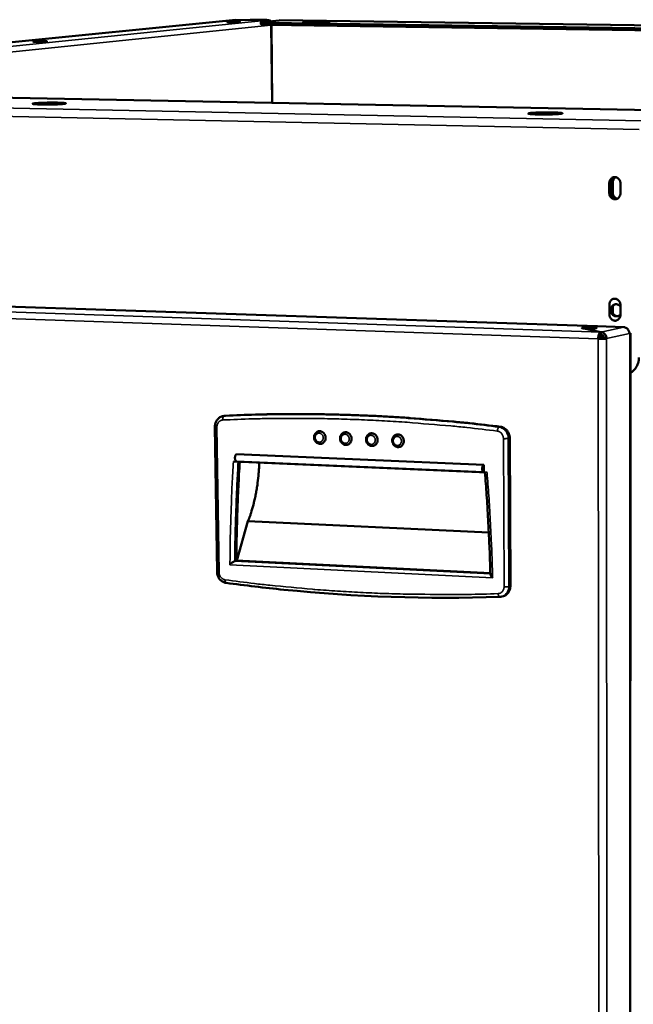
# Model space of a CAD drawing. Units: millimetres. Extents: x 65 to 5840, y 100 to 4100.
# Drawn here: x 5031 to 5237, y 3581 to 3912 of the extents above; entities that cross this region are included whole.
import ezdxf

# ---------------------------------------------------------------- set-up
doc = ezdxf.new("R2010")
doc.units = ezdxf.units.MM
doc.header["$LTSCALE"] = 20
doc.layers.add('Visible (ISO)', color=7, linetype='Continuous', lineweight=50)
doc.layers.add('Visible Narrow (ISO)', color=7, linetype='Continuous', lineweight=35)

msp = doc.modelspace()

# ---------------------------------------------------------------- linework, layer by layer
at = {"layer": 'Visible (ISO)'}
for p, q in [((4873.9, 3888.64), (5103.62, 3911.76)), ((5101.01, 3910.99), (5102.11, 3911.1)), ((5103.62, 3911.76), (5114.36, 3911.61)), ((5104.85, 3911.06), (5103.75, 3910.95)), ((5110.21, 3911.7), (5113.5, 3911.66)), ((5113.78, 3911.68), (5110.49, 3911.73)), ((5112.06, 3910.21), (5112.05, 3910.87)), ((5112.52, 3910.97), (5118.2, 3911.54)), ((5113.5, 3911.66), (5114.02, 3911.61)), ((5417.87, 3906.37), (5114.66, 3910.7)), ((5417.85, 3905.67), (5114.66, 3910.03)), ((5115.03, 3911.3), (5115.16, 3911.24)), ((5115.92, 3883.84), (5115.6, 3910.02)), ((5118.2, 3911.54), (5118.23, 3911.55)), ((5118.23, 3911.55), (5428.56, 3907.17)), ((5035.94, 3904.41), (5037.17, 3904.53)), ((5040.03, 3904.49), (5038.8, 3904.36)), ((5243.36, 3881.36), (4876.82, 3888.51)), ((5229.04, 3853.57), (5229.04, 3856.92)), ((5229.62, 3857.02), (5229.62, 3853.67)), ((5229.84, 3853.66), (5229.84, 3857.01)), ((5230.18, 3857.07), (5230.18, 3853.72)), ((5232.75, 3856.83), (5232.75, 3853.48)), ((5224.91, 3808.85), (4844.57, 3821.59)), ((5229.06, 3812.82), (5229.06, 3816.14)), ((5230.2, 3815.5), (5230.2, 3813.17)), ((5232.76, 3816.02), (5232.76, 3812.7)), ((5221.25, 3808.08), (5221.03, 3808.03)), ((5221.03, 3808.03), (5226.14, 3806.9)), ((5221.36, 3808.08), (5221.13, 3808.03)), ((5221.13, 3808.03), (5226.18, 3806.91)), ((5221.13, 3808.01), (5221.13, 3808.03)), ((5221.25, 3808.08), (5221.25, 3808.05)), ((5224.91, 3808.85), (5223.24, 3808.5)), ((5223.24, 3808.08), (5223.24, 3808.5)), ((5225.02, 3808.85), (5223.35, 3808.5)), ((5223.35, 3808.5), (5223.35, 3808.09)), ((5224.91, 3808.82), (5224.91, 3808.85)), ((5233.88, 3808.55), (5225.02, 3808.85)), ((5225.66, 3804.69), (5225.31, 3804.62)), ((5227.14, 3805.44), (5225.68, 3805.12)), ((5226.14, 3806.03), (5226.14, 3806.9)), ((5226.14, 3806.05), (5226.18, 3806.04)), ((5226.18, 3806.04), (5226.18, 3806.91)), ((5227.31, 3804.76), (5227.27, 3804.76)), ((5227.31, 3804.76), (5228.1, 3804.74)), ((5228.06, 3804.73), (5228.1, 3804.74)), ((5235.79, 3806.39), (5235.93, 3806.43)), ((5235.95, 3078.06), (5236.1, 3806.5)), ((5099.25, 3778.65), (5099.78, 3778.77)), ((5100.24, 3778.83), (5099.78, 3778.77)), ((5096.66, 3775.18), (5097.36, 3726.39)), ((5195.82, 3721.65), (5195.62, 3771.33)), ((5103.89, 3765.92), (5186.88, 3762.38)), ((5102.85, 3763.44), (5188.01, 3759.76)), ((5103.86, 3763.51), (5186.83, 3759.93)), ((5186.88, 3762.38), (5186.89, 3759.93)), ((5103.96, 3730.2), (5107.75, 3743.39)), ((5107.75, 3743.39), (5188.59, 3739.59)), ((5103.31, 3730.07), (5103.83, 3730.21)), ((5103.83, 3730.21), (5189.1, 3725.97)), ((5193, 3718.16), (5193.5, 3718.3))]:
    msp.add_line(p, q, dxfattribs=at)
at = {"layer": 'Visible (ISO)', "flags": 128}
for points in [[(5103.75, 3910.95, -0.003574), (5103.45, 3910.92, -0.008428), (5103.32, 3910.92, -0.000265), (5102.75, 3910.9, -0.003223), (5102.7, 3910.9, -0.002274), (5102.36, 3910.9, -0.002248), (5102.02, 3910.89, -0.003305), (5101.82, 3910.9, -0.001604), (5101.41, 3910.9, -0.007412), (5101.19, 3910.91, -0.007846), (5100.99, 3910.92, -0.029651), (5100.94, 3910.93, -0.015037), (5100.85, 3910.95, -0.793862), (5100.85, 3911.09, -0.422857), (5101.01, 3910.99)], [(5102.11, 3911.1, -0.003567), (5102.42, 3911.12, -0.008407), (5102.54, 3911.12, -0.000264), (5103.11, 3911.14, -0.003217), (5103.16, 3911.14, -0.002269), (5103.5, 3911.15, -0.002244), (5103.84, 3911.15, -0.003295), (5104.04, 3911.15, -0.001606), (5104.45, 3911.14, -0.007373), (5104.66, 3911.13, -0.007709), (5104.87, 3911.12, -0.029389), (5104.91, 3911.11, -0.015067), (5105.01, 3911.09, -0.794062), (5105.01, 3910.96, -0.413573), (5104.85, 3911.06)], [(5110.49, 3911.73, 0.002829), (5110.01, 3911.73, 0.005459), (5109.76, 3911.73, 0.000162), (5109.35, 3911.72, 0.000216), (5109.05, 3911.72, 0.007298), (5108.88, 3911.71, 0.003241), (5108.5, 3911.69)], [(5109.09, 3911.68, -0.002933), (5109.31, 3911.69, -0.00644), (5109.41, 3911.7, -0.00017), (5109.58, 3911.7, -0.000136), (5109.81, 3911.7, -0.00514), (5109.94, 3911.7, -0.002637), (5110.21, 3911.7)], [(5114.66, 3910.7, -0.003002), (5114.01, 3910.71, -0.00522), (5113.65, 3910.72, -0.000167), (5112.91, 3910.75, -0.001969), (5112.84, 3910.76, -0.008079), (5112.68, 3910.77, -0.00344), (5112.3, 3910.8, -0.029443), (5112.09, 3910.83, -0.202904), (5112.06, 3910.85, -0.389146), (5112.06, 3910.86, -0.018687), (5112.14, 3910.91, -0.105932), (5112.32, 3910.98, -0.100916), (5112.52, 3910.97)], [(5112.06, 3910.21, 0.014087), (5112.2, 3910.16, 0.047231), (5112.24, 3910.15, 0.00634), (5112.56, 3910.11, 0.010289), (5112.76, 3910.1, 0.00182), (5112.85, 3910.09, 0.000216), (5113.59, 3910.06, 0.005753), (5113.99, 3910.05, 0.003361), (5114.66, 3910.03)], [(5115.45, 3911.26, 0.02896), (5115.05, 3911.44, 0.02896), (5114.63, 3911.57, 0.028459), (5114.21, 3911.65, 0.028459), (5113.78, 3911.68)], [(5126.64, 3911, -0.003165), (5127.14, 3911.04, -0.007334), (5127.35, 3911.06, -0.000185), (5128.27, 3911.1, -0.002929), (5128.32, 3911.1, -0.001649), (5128.96, 3911.12, -0.001995), (5129.49, 3911.13, -0.001554), (5130.13, 3911.14, -0.001636), (5130.74, 3911.15, -0.001664), (5131.35, 3911.15, -0.001556), (5131.99, 3911.15, -0.002075), (5132.5, 3911.15, -0.001675), (5133.13, 3911.13, -0.003139), (5133.49, 3911.12, -0.00189), (5134.08, 3911.1, -0.006351), (5134.2, 3911.1, -0.001411), (5134.74, 3911.06, -0.021457), (5135.04, 3911.02, -0.141332), (5135.08, 3911.01, -0.309883), (5135.09, 3910.98, -0.186025), (5135.06, 3910.95, -0.082823), (5134.99, 3910.92, -0.01817), (5134.68, 3910.89, -0.001162), (5134.09, 3910.84, -0.005708), (5133.97, 3910.83, -0.001878), (5133.38, 3910.8, -0.002949), (5133, 3910.79, -0.001656), (5132.36, 3910.77, -0.002004), (5131.84, 3910.76, -0.00156), (5131.19, 3910.75, -0.001642), (5130.57, 3910.74, -0.001671), (5129.97, 3910.74, -0.001562), (5129.32, 3910.74, -0.002085), (5128.81, 3910.74, -0.001682), (5128.18, 3910.75, -0.003161), (5127.82, 3910.76, -0.001894), (5127.23, 3910.79, -0.006426), (5127.11, 3910.79, -0.001484), (5126.57, 3910.83, -0.021827), (5126.28, 3910.87, -0.147081), (5126.24, 3910.88, -0.321932), (5126.23, 3910.89, -0.030858), (5126.26, 3910.94, -0.222561), (5126.44, 3911.06, -0.221546), (5126.64, 3911)], [(5038.8, 3904.36, -0.003643), (5038.47, 3904.34, -0.008484), (5038.33, 3904.33, -0.000273), (5037.72, 3904.31, -0.003292), (5037.67, 3904.31, -0.002433), (5037.31, 3904.31, -0.002335), (5036.95, 3904.31, -0.003602), (5036.75, 3904.31, -0.001601), (5036.31, 3904.32, -0.008381), (5036.07, 3904.32, -0.010673), (5035.88, 3904.34, -0.035833), (5035.84, 3904.35, -0.015807), (5035.75, 3904.37, -0.779826), (5035.76, 3904.59, -0.543707), (5035.94, 3904.41)], [(5037.17, 3904.53, -0.003636), (5037.5, 3904.56, -0.008463), (5037.64, 3904.56, -0.000271), (5038.25, 3904.58, -0.003285), (5038.3, 3904.58, -0.002427), (5038.65, 3904.59, -0.002331), (5039.02, 3904.59, -0.003589), (5039.21, 3904.59, -0.001604), (5039.65, 3904.58, -0.008333), (5039.89, 3904.57, -0.01047), (5040.08, 3904.56, -0.035455), (5040.12, 3904.55, -0.0158), (5040.21, 3904.52, -0.78044), (5040.2, 3904.31, -0.537453), (5040.03, 3904.49)], [(5038.42, 3883.29, -0.003977), (5037.67, 3883.31, -0.006797), (5037.23, 3883.33, -0.000293), (5036.39, 3883.37, -0.002445), (5036.29, 3883.38, -0.011358), (5036.05, 3883.4, -0.007429), (5035.68, 3883.45, -0.043145), (5035.47, 3883.5, -0.24381), (5035.44, 3883.53, -0.342197), (5035.45, 3883.56, -0.074923), (5035.57, 3883.61, -0.022232), (5035.78, 3883.66, -0.015728), (5036.08, 3883.7, -0.002247), (5036.7, 3883.76, -0.005922), (5036.93, 3883.77, -0.002297), (5037.59, 3883.82, -0.003305), (5038.06, 3883.84, -0.001947), (5038.78, 3883.87, -0.002315), (5039.38, 3883.89, -0.001792), (5040.12, 3883.9, -0.001905), (5040.82, 3883.92, -0.001846), (5041.54, 3883.92, -0.001786), (5042.28, 3883.92, -0.002155), (5042.91, 3883.92, -0.00188), (5043.65, 3883.91, -0.002921), (5044.16, 3883.9, -0.00218), (5044.84, 3883.87, -0.004844), (5045.15, 3883.86, -0.002445), (5045.77, 3883.82, -0.011144), (5046.01, 3883.8, -0.006914), (5046.39, 3883.75, -0.041936), (5046.61, 3883.7, -0.23633), (5046.64, 3883.67, -0.346096), (5046.63, 3883.64, -0.078317), (5046.51, 3883.58, -0.023984), (5046.31, 3883.54, -0.016092), (5046, 3883.5, -0.00223), (5045.39, 3883.44, -0.006001), (5045.16, 3883.42, -0.002309), (5044.5, 3883.38, -0.003333), (5044.03, 3883.36, -0.001957), (5043.31, 3883.33, -0.002329), (5042.7, 3883.31, -0.001801), (5041.96, 3883.29, -0.001914), (5041.26, 3883.28, -0.001854), (5041.21, 3883.28, -0.000062), (5039.8, 3883.27, -0.003898), (5039.34, 3883.28, -0.001921), (5038.42, 3883.29)], [(5205.24, 3879.96, -0.003359), (5204.45, 3879.98, -0.00591), (5204, 3880, -0.000201), (5203.06, 3880.05, -0.002534), (5202.98, 3880.06, -0.007857), (5202.82, 3880.07, -0.002181), (5202.25, 3880.12, -0.024282), (5201.95, 3880.17, -0.076253), (5201.86, 3880.2, -0.176654), (5201.82, 3880.25, -0.287425), (5201.83, 3880.29, -0.141633), (5201.88, 3880.32, -0.030901), (5202.16, 3880.38, -0.0029), (5202.66, 3880.44, -0.009204), (5202.82, 3880.46, -0.002586), (5203.43, 3880.5, -0.004411), (5203.79, 3880.53, -0.00217), (5204.47, 3880.56, -0.002792), (5204.99, 3880.58, -0.001874), (5205.72, 3880.6, -0.002114), (5206.36, 3880.62, -0.001783), (5207.09, 3880.63, -0.001835), (5207.8, 3880.63, -0.001891), (5208.49, 3880.63, -0.00179), (5209.23, 3880.63, -0.002265), (5209.84, 3880.62, -0.001941), (5210.55, 3880.6, -0.003139), (5211.03, 3880.59, -0.002301), (5211.69, 3880.56, -0.005318), (5211.98, 3880.54, -0.002591), (5212.57, 3880.49, -0.012554), (5212.81, 3880.47, -0.008999), (5213.14, 3880.42, -0.048331), (5213.34, 3880.37, -0.250449), (5213.36, 3880.34, -0.32464), (5213.35, 3880.3, -0.07368), (5213.22, 3880.25, -0.020843), (5213.01, 3880.2, -0.016174), (5212.72, 3880.17, -0.002461), (5212.14, 3880.11, -0.006176), (5211.9, 3880.09, -0.002403), (5211.26, 3880.05, -0.003448), (5210.81, 3880.03, -0.002006), (5210.1, 3880, -0.002399), (5209.51, 3879.98, -0.001813), (5208.77, 3879.96, -0.001949), (5208.09, 3879.95, -0.001819), (5208.04, 3879.95, -0.000059), (5206.64, 3879.95, -0.003784), (5206.17, 3879.95, -0.001881), (5205.24, 3879.96)], [(5229.04, 3856.92, -0.054775), (5229.09, 3857.45, -0.075314), (5229.22, 3857.81, -0.032212), (5229.52, 3858.27, -0.055836), (5229.74, 3858.51, -0.061115), (5230.08, 3858.74, -0.061099), (5230.48, 3858.88, -0.062394), (5230.89, 3858.93, -0.062356), (5231.31, 3858.86, -0.058449), (5231.7, 3858.7, -0.058584), (5232.05, 3858.45, -0.05304), (5232.27, 3858.21, -0.030481), (5232.57, 3857.73, -0.073384), (5232.7, 3857.36, -0.052555), (5232.75, 3856.83)], [(5230.88, 3858.93, 0.052244), (5230.46, 3858.72, 0.076544), (5230.22, 3858.51, 0.030117), (5229.98, 3858.2, 0.027914), (5229.77, 3857.84, 0.070758), (5229.66, 3857.51, 0.050158), (5229.62, 3857.02)], [(5229.84, 3857.01, -0.049521), (5229.88, 3857.5, -0.070115), (5229.99, 3857.82, -0.027332), (5230.2, 3858.18, -0.029461), (5230.43, 3858.49, -0.075768), (5230.66, 3858.7, -0.05155), (5231.07, 3858.91)], [(5231.23, 3858.88, 0.046352), (5230.87, 3858.65, 0.069815), (5230.67, 3858.45, 0.024673), (5230.48, 3858.15, 0.023069), (5230.31, 3857.81, 0.065141), (5230.22, 3857.52, 0.044729), (5230.18, 3857.07)], [(5232.75, 3853.48, -0.054855), (5232.7, 3852.96, -0.075402), (5232.57, 3852.6, -0.032259), (5232.27, 3852.13, -0.055927), (5232.05, 3851.9, -0.061119), (5231.7, 3851.66, -0.061141), (5231.31, 3851.52, -0.062321), (5230.89, 3851.48, -0.062316), (5230.48, 3851.54, -0.05834), (5230.09, 3851.7, -0.058501), (5229.74, 3851.96, -0.052959), (5229.52, 3852.2, -0.030426), (5229.22, 3852.68, -0.073332), (5229.09, 3853.04, -0.052494), (5229.04, 3853.57)], [(5229.62, 3853.67, 0.046036), (5229.66, 3853.19, 0.066826), (5229.76, 3852.88, 0.024436), (5230.01, 3852.42, 0.046136), (5230.17, 3852.2, 0.050524), (5230.38, 3852.01, 0.028952), (5230.79, 3851.74, 0.07533), (5231.07, 3851.63, 0.051205), (5231.51, 3851.58)], [(5231.53, 3851.59, -0.060769), (5231, 3851.73, -0.085626), (5230.67, 3851.94, -0.038986), (5230.35, 3852.28, -0.035929), (5230.06, 3852.69, -0.07869), (5229.91, 3853.09, -0.058148), (5229.84, 3853.66)], [(5230.18, 3853.72, 0.054667), (5230.24, 3853.17, 0.075427), (5230.38, 3852.8, 0.032514), (5230.64, 3852.4, 0.035041), (5230.93, 3852.06, 0.081486), (5231.23, 3851.85, 0.056902), (5231.72, 3851.67)], [(5229.06, 3816.14, -0.055267), (5229.11, 3816.66, -0.075836), (5229.24, 3817.02, -0.032607), (5229.54, 3817.48, -0.056395), (5229.75, 3817.71, -0.06136), (5230.1, 3817.94, -0.061352), (5230.5, 3818.08, -0.062084), (5230.91, 3818.11, -0.062046), (5231.32, 3818.05, -0.057866), (5231.71, 3817.89, -0.058035), (5232.06, 3817.63, -0.05269), (5232.28, 3817.39, -0.030306), (5232.58, 3816.91, -0.073264), (5232.71, 3816.55, -0.052316), (5232.76, 3816.02)], [(5232.76, 3812.83, -0.066626), (5232.38, 3812.47, -0.089182), (5232.03, 3812.3, -0.042866), (5231.5, 3812.2, -0.067197), (5231.15, 3812.21, -0.063558), (5230.71, 3812.34, -0.063388), (5230.32, 3812.58, -0.057366), (5229.99, 3812.92, -0.057553), (5229.74, 3813.33, -0.054331), (5229.58, 3813.79, -0.054382), (5229.52, 3814.28, -0.056196), (5229.58, 3814.76, -0.05597), (5229.74, 3815.21, -0.061619), (5229.99, 3815.6, -0.061676), (5230.32, 3815.92, -0.066632), (5230.72, 3816.14, -0.066782), (5231.15, 3816.24, -0.066157), (5231.49, 3816.23, -0.040847), (5232.03, 3816.09, -0.085535), (5232.39, 3815.9, -0.064508), (5232.76, 3815.52)], [(5231.15, 3816.24, 0.061833), (5230.67, 3816.01, 0.086772), (5230.38, 3815.75, 0.039887), (5230.07, 3815.26, 0.060283), (5229.93, 3814.9, 0.05578), (5229.86, 3814.41, 0.055909), (5229.9, 3813.91, 0.056402), (5230.05, 3813.44, 0.056254), (5230.31, 3813.01, 0.061397), (5230.57, 3812.74, 0.040797), (5231.04, 3812.42, 0.087914), (5231.4, 3812.29, 0.062922), (5231.94, 3812.27)], [(5232.76, 3812.7, -0.055348), (5232.71, 3812.18, -0.075925), (5232.58, 3811.83, -0.032654), (5232.28, 3811.37, -0.056486), (5232.06, 3811.14, -0.061363), (5231.71, 3810.91, -0.061392), (5231.32, 3810.77, -0.06201), (5230.91, 3810.73, -0.062005), (5230.5, 3810.8, -0.057758), (5230.1, 3810.96, -0.057953), (5229.76, 3811.21, -0.05261), (5229.54, 3811.46, -0.030252), (5229.24, 3811.93, -0.073212), (5229.11, 3812.29, -0.052255), (5229.06, 3812.82)], [(5223.24, 3808.5, 0.003847), (5222.69, 3808.51, 0.007491), (5222.4, 3808.51, 0.000258), (5221.61, 3808.5, 0.003511), (5221.55, 3808.5, 0.004995), (5221.24, 3808.48, 0.003571), (5220.79, 3808.46, 0.008705), (5220.64, 3808.45, 0.002979), (5220.21, 3808.4, 0.023939), (5219.97, 3808.36, 0.052099), (5219.86, 3808.33, 0.130451), (5219.81, 3808.28, 0.310052), (5219.81, 3808.25, 0.17819), (5219.85, 3808.22, 0.039664), (5220.04, 3808.18, 0.005333), (5220.17, 3808.16, 0.001761), (5220.54, 3808.12, 0.013832), (5220.82, 3808.1, 0.009109), (5221.25, 3808.08)], [(5221.36, 3808.08, 0.003855), (5221.91, 3808.06, 0.007506), (5222.2, 3808.06, 0.00026), (5222.99, 3808.08, 0.003517), (5223.05, 3808.08, 0.005009), (5223.37, 3808.09, 0.003576), (5223.81, 3808.12, 0.008744), (5223.96, 3808.13, 0.002976), (5224.4, 3808.18, 0.024126), (5224.63, 3808.21, 0.053437), (5224.74, 3808.25, 0.132665), (5224.79, 3808.29, 0.308869), (5224.79, 3808.32, 0.175978), (5224.75, 3808.35, 0.039348), (5224.55, 3808.4, 0.005219), (5224.43, 3808.41, 0.001741), (5224.05, 3808.46, 0.013781), (5223.78, 3808.48, 0.00906), (5223.35, 3808.5)], [(5235.79, 3806.39, 0.045368), (5235.74, 3806.88, 0.066253), (5235.64, 3807.2, 0.023872), (5235.39, 3807.67, 0.045381), (5235.23, 3807.89, 0.049366), (5235.02, 3808.09, 0.027942), (5234.61, 3808.37, 0.073999), (5234.32, 3808.49, 0.050034), (5233.88, 3808.55)], [(5225.31, 3804.62, -0.021931), (5225.33, 3805.12, -0.034452), (5225.38, 3805.44, -0.007322), (5225.5, 3805.96, -0.019108), (5225.56, 3806.16, -0.0404), (5225.65, 3806.39, -0.029839), (5225.82, 3806.67, -0.086872), (5225.92, 3806.77, -0.046675), (5226.14, 3806.9)], [(5225.31, 3804.62, 0.004503), (5225.84, 3804.6, 0.008666), (5226.11, 3804.6, 0.000366), (5226.85, 3804.62, 0.003878), (5226.92, 3804.62, 0.006627), (5227.01, 3804.63, 0.00105), (5227.6, 3804.66, 0.01702), (5227.74, 3804.68, 0.007315), (5228.06, 3804.73)], [(5226.14, 3806.03, 0.047129), (5225.97, 3805.91, 0.089412), (5225.9, 3805.82, 0.03404), (5225.83, 3805.66, 0.017098), (5225.72, 3805.32, 0.044235), (5225.67, 3805.05, 0.033691), (5225.66, 3804.69)], [(5227.27, 3804.76, -0.007855), (5227, 3804.72, -0.018226), (5226.88, 3804.71, -0.001338), (5226.65, 3804.7, -0.000844), (5226.29, 3804.68, -0.011491), (5226.06, 3804.68, -0.006359), (5225.66, 3804.69)], [(5228.1, 3804.74, 0.045291), (5228.06, 3805.23, 0.06616), (5227.96, 3805.55, 0.023811), (5227.71, 3806.02, 0.045298), (5227.54, 3806.25, 0.049332), (5227.33, 3806.44, 0.02793), (5226.92, 3806.73, 0.074005), (5226.63, 3806.84, 0.050013), (5226.18, 3806.91)], [(5227.31, 3804.76, 0.061723), (5227.27, 3805.13, 0.082044), (5227.16, 3805.39, 0.039636), (5226.97, 3805.65, 0.043132), (5226.75, 3805.86, 0.089539), (5226.53, 3805.98, 0.064617), (5226.18, 3806.04)], [(5235.93, 3806.43, 0.382177), (5236.05, 3806.38, 0.44112), (5236.09, 3806.48, 0.070533), (5236.07, 3806.51, 0.033863), (5236.04, 3806.54, 0.126762), (5235.91, 3806.6, 0.124746), (5235.78, 3806.6)], [(5238.98, 3798.41, -0.03162), (5238.93, 3797.42, -0.050036), (5238.79, 3796.8, -0.012619), (5238.4, 3795.73, -0.031638), (5238.21, 3795.32, -0.033861), (5237.96, 3794.93, -0.014356), (5237.29, 3794.07, -0.054547), (5236.87, 3793.67, -0.03401), (5236.09, 3793.15)], [(5192.52, 3775.12, 0.003524), (5182.24, 3776.33, 0.006831), (5176.92, 3776.84, 0.000192), (5162.19, 3778.06, 0.003524), (5161.39, 3778.13, 0.00354), (5153.67, 3778.6, 0.003546), (5145.95, 3778.96, 0.00356), (5138.27, 3779.21, 0.003566), (5130.6, 3779.35, 0.00358), (5129.79, 3779.36, 0.000201), (5115.36, 3779.31, 0.006985), (5110.23, 3779.22, 0.00358), (5100.24, 3778.83)], [(5195.62, 3771.33, 0.033803), (5195.57, 3772, 0.053152), (5195.47, 3772.41, 0.014334), (5195.18, 3773.13, 0.033641), (5195.03, 3773.42, 0.035507), (5194.72, 3773.85, 0.034924), (5194.35, 3774.25, 0.037817), (5194.09, 3774.45, 0.017515), (5193.49, 3774.83, 0.059858), (5193.13, 3774.99, 0.038083), (5192.52, 3775.12)], [(5131.45, 3773.6, -0.058828), (5131.95, 3773.65, -0.084002), (5132.29, 3773.58, -0.036343), (5132.78, 3773.35, -0.0576), (5133.06, 3773.15, -0.051354), (5133.37, 3772.8, -0.05185), (5133.6, 3772.39, -0.049235), (5133.75, 3771.94, -0.049255), (5133.81, 3771.47, -0.051647), (5133.77, 3771, -0.051167), (5133.64, 3770.55, -0.057309), (5133.48, 3770.25, -0.036129), (5133.13, 3769.83, -0.083742), (5132.85, 3769.62, -0.058559), (5132.38, 3769.44)], [(5140.15, 3773.24, -0.058817), (5140.66, 3773.29, -0.083944), (5141, 3773.22, -0.036323), (5141.5, 3772.99, -0.057615), (5141.78, 3772.79, -0.051458), (5142.09, 3772.44, -0.051944), (5142.32, 3772.04, -0.049341), (5142.47, 3771.59, -0.049364), (5142.53, 3771.11, -0.051695), (5142.49, 3770.65, -0.051228), (5142.36, 3770.2, -0.057261), (5142.2, 3769.89, -0.036063), (5141.85, 3769.47, -0.083629), (5141.57, 3769.26, -0.058491), (5141.09, 3769.08)], [(5148.89, 3772.89, -0.058806), (5149.39, 3772.93, -0.083885), (5149.74, 3772.86, -0.036302), (5150.24, 3772.63, -0.057629), (5150.52, 3772.43, -0.051562), (5150.83, 3772.08, -0.052037), (5151.07, 3771.68, -0.049447), (5151.22, 3771.23, -0.049473), (5151.28, 3770.75, -0.051745), (5151.24, 3770.29, -0.051289), (5151.11, 3769.84, -0.057214), (5150.94, 3769.53, -0.035997), (5150.6, 3769.11, -0.083516), (5150.31, 3768.9, -0.058423), (5149.84, 3768.72)], [(5157.66, 3772.52, -0.058793), (5158.16, 3772.57, -0.083824), (5158.51, 3772.5, -0.036281), (5159.01, 3772.28, -0.057643), (5159.29, 3772.08, -0.051667), (5159.61, 3771.73, -0.052131), (5159.84, 3771.32, -0.049554), (5159.99, 3770.87, -0.049583), (5160.05, 3770.4, -0.051794), (5160.02, 3769.93, -0.051351), (5159.89, 3769.48, -0.057166), (5159.72, 3769.17, -0.035932), (5159.37, 3768.75, -0.083403), (5159.09, 3768.53, -0.058355), (5158.61, 3768.35)], [(5103.89, 3765.92, 0.050378), (5103.68, 3765.76, 0.090623), (5103.59, 3765.64, 0.038826), (5103.47, 3765.33, 0.042498), (5103.41, 3765.03, 0.028959), (5103.38, 3764.68, 0.027825), (5103.4, 3764.31, 0.048036), (5103.46, 3764.01, 0.049778), (5103.57, 3763.74, 0.10542), (5103.66, 3763.63, 0.058508), (5103.86, 3763.51)], [(5104.97, 3763.35, 0.003228), (5104.52, 3755.06, 0.003228), (5104.19, 3746.77, 0.003222), (5103.96, 3738.49, 0.003222), (5103.83, 3730.21)], [(5107.75, 3743.39, 0.008254), (5108.46, 3745.26, 0.015951), (5108.78, 3746.24, 0.001034), (5109.57, 3748.97, 0.008187), (5109.66, 3749.32, 0.007155), (5110.06, 3750.98, 0.00745), (5110.39, 3752.59, 0.006751), (5110.7, 3754.31, 0.006943), (5110.95, 3756, 0.006517), (5110.99, 3756.32, 0.00066), (5111.33, 3759.51, 0.012394), (5111.43, 3760.74, 0.006559), (5111.53, 3763.07)], [(5186.89, 3759.93, -0.06724), (5186.69, 3760.01, -0.124834), (5186.6, 3760.09, -0.065423), (5186.48, 3760.33, -0.052154), (5186.41, 3760.66, -0.025622), (5186.39, 3761.05, -0.028159), (5186.41, 3761.41, -0.039648), (5186.47, 3761.74, -0.036975), (5186.59, 3762.07, -0.087665), (5186.67, 3762.19, -0.047501), (5186.88, 3762.38)], [(5189.11, 3725.63, 0.002184), (5188.88, 3733.16, 0.004299), (5188.71, 3736.99, 0.000075), (5188.41, 3742.67, 0.000075), (5188.1, 3748.38, 0.004288), (5187.86, 3752.24, 0.002185), (5187.29, 3759.79)], [(5193.5, 3718.3, 0.042411), (5194.09, 3718.53, 0.064935), (5194.43, 3718.76, 0.020912), (5194.95, 3719.25, 0.042237), (5195.18, 3719.53, 0.038821), (5195.35, 3719.83, 0.017844), (5195.66, 3720.52, 0.058245), (5195.77, 3720.97, 0.038592), (5195.82, 3721.65)]]:
    msp.add_lwpolyline(points, format="xyb", dxfattribs=at)
at = {"layer": 'Visible (ISO)'}
for points in [[(5114.36, 3911.61), (5114.63, 3911.6), (5114.89, 3911.45), (5115.09, 3911.22)], [(5115.45, 3910.02), (5115.45, 3910), (5115.45, 3909.98), (5115.44, 3909.95)], [(5115.44, 3909.95), (5115.47, 3909.98), (5115.49, 3910), (5115.51, 3910.02)], [(5193, 3718.16), (5192.75, 3718.08), (5192.48, 3718.04), (5192.22, 3718.03)]]:
    msp.add_open_spline(points, degree=3, dxfattribs=at)
for points, knots in [([(5096.66, 3775.18), (5096.66, 3775.58), (5096.71, 3775.98), (5096.94, 3776.72), (5097.11, 3777.07), (5097.55, 3777.68), (5097.82, 3777.95), (5098.41, 3778.36), (5098.74, 3778.52), (5099.13, 3778.63), (5099.19, 3778.64), (5099.25, 3778.65)], [0, 0, 0, 0, 0.0990586, 0.0990586, 0.1959019, 0.1959019, 0.2911922, 0.2911922, 0.3840977, 0.3840977, 0.3992554, 0.3992554, 0.3992554, 0.3992554]), ([(5132.38, 3769.44), (5132.18, 3769.4), (5131.97, 3769.39), (5131.56, 3769.44), (5131.36, 3769.5), (5130.98, 3769.68), (5130.8, 3769.8), (5130.48, 3770.1), (5130.35, 3770.28), (5130.13, 3770.67), (5130.05, 3770.89), (5129.95, 3771.34), (5129.94, 3771.58), (5129.98, 3772.03), (5130.03, 3772.26), (5130.21, 3772.67), (5130.33, 3772.86), (5130.62, 3773.18), (5130.79, 3773.32), (5131.12, 3773.5), (5131.28, 3773.57), (5131.45, 3773.6)], [0, 0, 0, 0, 0.054108, 0.054108, 0.1073945, 0.1073945, 0.1615984, 0.1615984, 0.2169832, 0.2169832, 0.2732585, 0.2732585, 0.329934, 0.329934, 0.3865896, 0.3865896, 0.442788, 0.442788, 0.4980094, 0.4980094, 0.5422043, 0.5422043, 0.5422043, 0.5422043]), ([(5141.09, 3769.08), (5140.89, 3769.04), (5140.68, 3769.02), (5140.27, 3769.07), (5140.07, 3769.13), (5139.69, 3769.31), (5139.51, 3769.44), (5139.19, 3769.74), (5139.05, 3769.92), (5138.84, 3770.31), (5138.75, 3770.53), (5138.66, 3770.98), (5138.64, 3771.21), (5138.68, 3771.67), (5138.74, 3771.89), (5138.91, 3772.31), (5139.03, 3772.5), (5139.32, 3772.82), (5139.49, 3772.96), (5139.83, 3773.15), (5139.99, 3773.21), (5140.15, 3773.24)], [0, 0, 0, 0, 0.0541526, 0.0541526, 0.1074799, 0.1074799, 0.1617076, 0.1617076, 0.2170961, 0.2170961, 0.2733633, 0.2733633, 0.330028, 0.330028, 0.3866725, 0.3866725, 0.4428624, 0.4428624, 0.4980885, 0.4980885, 0.5423056, 0.5423056, 0.5423056, 0.5423056]), ([(5149.84, 3768.72), (5149.64, 3768.67), (5149.42, 3768.66), (5149.01, 3768.71), (5148.81, 3768.76), (5148.43, 3768.94), (5148.25, 3769.07), (5147.93, 3769.37), (5147.79, 3769.55), (5147.57, 3769.94), (5147.49, 3770.16), (5147.39, 3770.61), (5147.38, 3770.85), (5147.42, 3771.3), (5147.47, 3771.53), (5147.65, 3771.94), (5147.77, 3772.14), (5148.06, 3772.46), (5148.23, 3772.6), (5148.56, 3772.79), (5148.73, 3772.85), (5148.89, 3772.89)], [0, 0, 0, 0, 0.0541969, 0.0541969, 0.1075646, 0.1075646, 0.1618162, 0.1618162, 0.2172083, 0.2172083, 0.2734676, 0.2734676, 0.3301213, 0.3301213, 0.3867546, 0.3867546, 0.4429362, 0.4429362, 0.498167, 0.498167, 0.5424065, 0.5424065, 0.5424065, 0.5424065]), ([(5158.61, 3768.35), (5158.41, 3768.3), (5158.2, 3768.29), (5157.78, 3768.34), (5157.58, 3768.4), (5157.2, 3768.58), (5157.02, 3768.7), (5156.7, 3769), (5156.56, 3769.18), (5156.34, 3769.57), (5156.26, 3769.79), (5156.16, 3770.24), (5156.14, 3770.48), (5156.18, 3770.94), (5156.24, 3771.16), (5156.41, 3771.58), (5156.53, 3771.77), (5156.82, 3772.1), (5157, 3772.24), (5157.33, 3772.42), (5157.49, 3772.49), (5157.66, 3772.52)], [0, 0, 0, 0, 0.0542409, 0.0542409, 0.1076487, 0.1076487, 0.161924, 0.161924, 0.2173198, 0.2173198, 0.2735712, 0.2735712, 0.3302139, 0.3302139, 0.3868359, 0.3868359, 0.4430093, 0.4430093, 0.498245, 0.498245, 0.542507, 0.542507, 0.542507, 0.542507]), ([(5101.7, 3728.8), (5101.7, 3728.8), (5101.7, 3728.8), (5101.82, 3728.93), (5101.95, 3729.05), (5102.2, 3729.29), (5102.33, 3729.41), (5102.59, 3729.63), (5102.73, 3729.73), (5102.95, 3729.89), (5103.04, 3729.95), (5103.2, 3730.03), (5103.26, 3730.06), (5103.31, 3730.07), (5103.31, 3730.07), (5103.31, 3730.07)], [-0.454597, -0.454597, -0.454597, -0.454597, -0.4538169, -0.4538169, -0.3976127, -0.3976127, -0.3441588, -0.3441588, -0.2913131, -0.2913131, -0.2519825, -0.2519825, -0.2176602, -0.2176602, -0.2176411, -0.2176411, -0.2176411, -0.2176411]), ([(5100.4, 3722.74), (5100.05, 3722.79), (5099.7, 3722.9), (5099.06, 3723.22), (5098.76, 3723.44), (5098.23, 3723.95), (5098, 3724.26), (5097.64, 3724.94), (5097.51, 3725.31), (5097.39, 3725.92), (5097.37, 3726.16), (5097.36, 3726.39)], [0, 0, 0, 0, 0.0932716, 0.0932716, 0.1859991, 0.1859991, 0.2811888, 0.2811888, 0.3780188, 0.3780188, 0.4362138, 0.4362138, 0.4362138, 0.4362138]), ([(5189.11, 3725.63), (5189.11, 3725.6), (5189.12, 3725.56), (5189.15, 3725.43), (5189.2, 3725.31), (5189.34, 3725.07), (5189.42, 3724.94), (5189.62, 3724.67), (5189.73, 3724.53), (5189.86, 3724.39), (5189.86, 3724.39), (5189.86, 3724.39)], [-0.148113, -0.148113, -0.148113, -0.148113, -0.1325521, -0.1325521, -0.0894615, -0.0894615, -0.0458534, -0.0458534, 0, 0, 0.0006362, 0.0006362, 0.0006362, 0.0006362]), ([(5192.22, 3718.03), (5167.92, 3717.23), (5143.69, 3718.04), (5113.3, 3721.09), (5106.84, 3721.86), (5100.4, 3722.74)], [0, 0, 0, 0, 6.640991, 6.640991, 8.450115, 8.450115, 8.450115, 8.450115])]:
    msp.add_open_spline(points, degree=3, knots=knots, dxfattribs=at)
at = {"layer": 'Visible Narrow (ISO)'}
for p, q in [((4885.64, 3888.34), (5114.36, 3911.61)), ((5115.44, 3909.95), (4902.87, 3888)), ((5101.01, 3910.92), (5101.01, 3910.99)), ((5102.12, 3910.89), (5102.11, 3911.1)), ((5110.49, 3911.73), (5110.21, 3911.7)), ((5110.21, 3911.7), (5110.21, 3911.66)), ((5113.78, 3911.68), (5113.5, 3911.66)), ((5114.66, 3910.03), (5114.66, 3910.7)), ((5115.76, 3883.85), (5115.44, 3909.95)), ((5428.53, 3907.17), (5118.2, 3911.54)), ((5035.94, 3904.33), (5035.94, 3904.41)), ((5037.18, 3904.31), (5037.17, 3904.53)), ((5243.32, 3881.35), (4876.74, 3888.51)), ((4832.03, 3883.38), (5239.02, 3874.93)), ((4833.29, 3886.05), (5240.08, 3877.83)), ((5229.04, 3856.92), (5229.62, 3857.02)), ((5229.84, 3857.01), (5230.18, 3857.07)), ((5229.04, 3853.57), (5229.62, 3853.67)), ((5229.84, 3853.66), (5230.18, 3853.72)), ((4827, 3820.42), (5226.14, 3806.9)), ((5225.31, 3804.62), (4826.03, 3818.32)), ((5229.06, 3816.14), (5229.3, 3816.19)), ((5229.06, 3812.82), (5229.3, 3812.87)), ((5226.18, 3806.91), (5233.88, 3808.55)), ((5225.31, 3804.62), (5225.99, 3070.67)), ((5228.53, 3071.06), (5228.06, 3804.73)), ((5228.1, 3804.74), (5235.79, 3806.39)), ((5235.79, 3077.76), (5235.93, 3806.43)), ((5235.93, 3806.43), (5235.79, 3806.43)), ((5099.71, 3778.71), (5099.25, 3778.65)), ((5099.71, 3778.71), (5100.24, 3778.83)), ((5098.02, 3726.26), (5097.33, 3775.08)), ((5192.02, 3775), (5192.52, 3775.12)), ((5193.51, 3771.13), (5193.72, 3721.42)), ((5195.12, 3771.21), (5195.62, 3771.33)), ((5195.32, 3721.51), (5195.12, 3771.21)), ((5101.7, 3728.8), (5189.86, 3724.39)), ((5189.11, 3725.8), (5103.31, 3730.07)), ((5195.32, 3721.51), (5195.82, 3721.65))]:
    msp.add_line(p, q, dxfattribs=at)
at = {"layer": 'Visible Narrow (ISO)', "flags": 128}
for points in [[(5097.33, 3775.08, -0.045276), (5097.36, 3775.6, -0.065301), (5097.46, 3775.95, -0.023457), (5097.71, 3776.45, -0.045873), (5097.88, 3776.69, -0.051213), (5098.08, 3776.89, -0.028794), (5098.51, 3777.19, -0.075521), (5098.81, 3777.32, -0.05154), (5099.27, 3777.4)], [(5099.71, 3778.71, 0.05337), (5099.53, 3778.59, 0.095875), (5099.45, 3778.5, 0.039692), (5099.39, 3778.33, 0.020911), (5099.3, 3778.01, 0.04969), (5099.26, 3777.74, 0.038765), (5099.27, 3777.4)], [(5099.27, 3777.4, -0.00358), (5109.26, 3777.78, -0.006986), (5114.38, 3777.87, -0.000201), (5128.79, 3777.91, -0.00358), (5129.6, 3777.91, -0.003567), (5137.26, 3777.77, -0.003561), (5144.93, 3777.51, -0.003546), (5152.64, 3777.15, -0.00354), (5160.35, 3776.68, -0.003524), (5161.15, 3776.62, -0.000192), (5175.86, 3775.39, -0.006831), (5181.17, 3774.88, -0.003524), (5191.44, 3773.66)], [(5192.02, 3775, 0.003524), (5181.73, 3776.21, 0.006831), (5176.41, 3776.73, 0.000192), (5161.68, 3777.95, 0.003525), (5160.88, 3778.01, 0.00354), (5153.15, 3778.48, 0.003546), (5145.43, 3778.85, 0.003561), (5137.75, 3779.1, 0.003567), (5130.08, 3779.24, 0.003581), (5129.27, 3779.24, 0.000201), (5114.83, 3779.19, 0.006986), (5109.71, 3779.1, 0.00358), (5099.71, 3778.71)], [(5096.66, 3775.18, 0.017746), (5096.75, 3775.14, 0.017746), (5096.84, 3775.12, 0.045484), (5097.08, 3775.07, 0.045484), (5097.33, 3775.08)], [(5192.02, 3775, 0.044296), (5191.84, 3774.87, 0.083634), (5191.76, 3774.78, 0.030362), (5191.68, 3774.61, 0.016106), (5191.55, 3774.29, 0.043796), (5191.48, 3774.02, 0.032551), (5191.44, 3773.66)], [(5195.12, 3771.21, 0.033799), (5195.07, 3771.88, 0.053148), (5194.97, 3772.3, 0.014332), (5194.68, 3773.01, 0.033637), (5194.53, 3773.3, 0.035504), (5194.23, 3773.74, 0.03492), (5193.85, 3774.13, 0.037816), (5193.6, 3774.34, 0.017514), (5192.99, 3774.71, 0.059858), (5192.63, 3774.87, 0.038082), (5192.02, 3775)], [(5133.01, 3771.41, -0.066598), (5132.97, 3770.97, -0.086032), (5132.83, 3770.66, -0.043318), (5132.56, 3770.3, -0.069421), (5132.34, 3770.12, -0.074323), (5132.02, 3769.99, -0.074449), (5131.67, 3769.95, -0.07054), (5131.31, 3770.02, -0.069683), (5130.98, 3770.18, -0.061669), (5130.7, 3770.44, -0.061513), (5130.48, 3770.76, -0.057468), (5130.34, 3771.13, -0.057478), (5130.29, 3771.52, -0.060614), (5130.33, 3771.91, -0.060676), (5130.46, 3772.27, -0.068565), (5130.67, 3772.57, -0.069382), (5130.96, 3772.8, -0.074352), (5131.28, 3772.94, -0.074445), (5131.63, 3772.98, -0.070595), (5131.99, 3772.91, -0.06971), (5132.31, 3772.75, -0.061719), (5132.54, 3772.55, -0.038564), (5132.82, 3772.17, -0.08054), (5132.95, 3771.86, -0.060458), (5133.01, 3771.41)], [(5141.73, 3771.05, -0.066585), (5141.68, 3770.61, -0.086067), (5141.55, 3770.3, -0.043319), (5141.27, 3769.94, -0.069355), (5141.06, 3769.76, -0.074171), (5140.73, 3769.62, -0.074294), (5140.38, 3769.59, -0.07046), (5140.02, 3769.65, -0.069624), (5139.69, 3769.82, -0.061742), (5139.41, 3770.07, -0.061583), (5139.19, 3770.39, -0.057595), (5139.05, 3770.77, -0.057604), (5139, 3771.16, -0.060692), (5139.04, 3771.55, -0.060758), (5139.17, 3771.91, -0.068519), (5139.38, 3772.21, -0.069316), (5139.67, 3772.44, -0.0742), (5139.99, 3772.58, -0.074291), (5140.35, 3772.62, -0.070515), (5140.7, 3772.55, -0.069651), (5141.03, 3772.39, -0.061791), (5141.25, 3772.19, -0.038641), (5141.54, 3771.81, -0.08066), (5141.67, 3771.5, -0.060544), (5141.73, 3771.05)], [(5150.47, 3770.68, -0.066571), (5150.43, 3770.25, -0.086102), (5150.3, 3769.93, -0.043319), (5150.02, 3769.58, -0.069289), (5149.8, 3769.4, -0.074019), (5149.47, 3769.26, -0.07414), (5149.12, 3769.22, -0.070379), (5148.76, 3769.29, -0.069565), (5148.43, 3769.45, -0.061814), (5148.14, 3769.71, -0.061653), (5147.93, 3770.03, -0.057723), (5147.79, 3770.4, -0.057731), (5147.74, 3770.8, -0.06077), (5147.78, 3771.18, -0.06084), (5147.91, 3771.55, -0.068473), (5148.13, 3771.85, -0.06925), (5148.41, 3772.08, -0.074048), (5148.74, 3772.22, -0.074136), (5149.09, 3772.26, -0.070434), (5149.45, 3772.19, -0.069592), (5149.78, 3772.03, -0.061864), (5150, 3771.83, -0.038718), (5150.28, 3771.45, -0.080781), (5150.42, 3771.14, -0.060632), (5150.47, 3770.68)], [(5159.25, 3770.32, -0.066557), (5159.21, 3769.88, -0.086137), (5159.07, 3769.57, -0.043319), (5158.79, 3769.21, -0.069222), (5158.57, 3769.03, -0.073867), (5158.24, 3768.89, -0.073986), (5157.89, 3768.86, -0.070299), (5157.53, 3768.92, -0.069506), (5157.2, 3769.09, -0.061887), (5156.91, 3769.35, -0.061724), (5156.69, 3769.67, -0.057851), (5156.55, 3770.04, -0.057858), (5156.5, 3770.43, -0.060848), (5156.55, 3770.82, -0.060921), (5156.68, 3771.19, -0.068426), (5156.9, 3771.49, -0.069183), (5157.18, 3771.72, -0.073896), (5157.51, 3771.86, -0.073982), (5157.86, 3771.9, -0.070353), (5158.22, 3771.83, -0.069533), (5158.55, 3771.67, -0.061937), (5158.78, 3771.47, -0.038796), (5159.06, 3771.09, -0.080903), (5159.2, 3770.77, -0.060719), (5159.25, 3770.32)], [(5191.44, 3773.66, -0.046678), (5191.94, 3773.54, -0.07029), (5192.24, 3773.39, -0.02497), (5192.69, 3773.04, -0.046033), (5192.91, 3772.82, -0.04243), (5193.08, 3772.57, -0.021442), (5193.35, 3772.03, -0.063237), (5193.46, 3771.68, -0.042545), (5193.51, 3771.13)], [(5195.12, 3771.21, -0.008925), (5194.84, 3771.16, -0.020357), (5194.72, 3771.15, -0.001696), (5194.49, 3771.14, -0.001092), (5194.13, 3771.13, -0.013101), (5193.91, 3771.12, -0.00729), (5193.51, 3771.13)], [(5102.85, 3763.44, 0.002243), (5102.42, 3755.79, 0.004405), (5102.26, 3751.89, 0.000079), (5102.07, 3746.1, 0.000079), (5101.88, 3740.34, 0.004399), (5101.78, 3736.45, 0.002238), (5101.7, 3728.8)], [(5103.31, 3730.07, -0.002157), (5103.4, 3737.43, -0.004243), (5103.49, 3741.17, -0.000073), (5103.68, 3746.71, -0.000073), (5103.88, 3752.27, -0.004248), (5104.04, 3756.01, -0.002162), (5104.45, 3763.37)], [(5189.86, 3724.39, 0.002257), (5189.63, 3732.19, 0.00444), (5189.46, 3736.15, 0.00008), (5189.15, 3742.03, 0.00008), (5188.84, 3747.95, 0.004428), (5188.59, 3751.94, 0.002257), (5188.01, 3759.76)], [(5098.02, 3726.26, -0.053017), (5097.78, 3726.26, -0.053017), (5097.54, 3726.31, -0.021122), (5097.45, 3726.35, -0.021122), (5097.36, 3726.39)], [(5100.03, 3723.79, -0.046029), (5099.55, 3723.91, -0.06982), (5099.26, 3724.06, -0.024482), (5098.82, 3724.4, -0.04525), (5098.62, 3724.62, -0.041325), (5098.45, 3724.86, -0.020672), (5098.18, 3725.39, -0.062099), (5098.08, 3725.73, -0.041547), (5098.02, 3726.26)], [(5100.4, 3722.74, -0.058331), (5100.25, 3722.82, -0.104261), (5100.19, 3722.89, -0.043742), (5100.14, 3723.02, -0.021635), (5100.06, 3723.27, -0.050544), (5100.02, 3723.5, -0.040722), (5100.03, 3723.79)], [(5191.69, 3719.11, -0.003536), (5181.47, 3718.84, -0.006862), (5176.2, 3718.81, -0.000193), (5161.59, 3718.94, -0.003536), (5160.8, 3718.95, -0.00352), (5153.11, 3719.18, -0.003536), (5145.47, 3719.52, -0.003518), (5137.82, 3719.97, -0.003535), (5130.22, 3720.52, -0.003515), (5129.43, 3720.59, -0.000194), (5115.08, 3721.95, -0.006848), (5109.97, 3722.5, -0.003515), (5100.03, 3723.79)], [(5193.72, 3721.42, -0.046065), (5193.68, 3720.9, -0.066441), (5193.57, 3720.55, -0.024078), (5193.31, 3720.04, -0.046653), (5193.14, 3719.81, -0.050886), (5192.92, 3719.6, -0.028345), (5192.48, 3719.3, -0.074551), (5192.17, 3719.18, -0.051038), (5191.69, 3719.11)], [(5193, 3718.16, 0.042415), (5193.59, 3718.39, 0.06494), (5193.94, 3718.62, 0.020916), (5194.46, 3719.11, 0.042241), (5194.68, 3719.39, 0.038821), (5194.86, 3719.69, 0.017844), (5195.16, 3720.38, 0.058244), (5195.28, 3720.82, 0.038592), (5195.32, 3721.51)], [(5195.32, 3721.51, -0.010684), (5195.05, 3721.46, -0.023967), (5194.93, 3721.45, -0.002385), (5194.7, 3721.43, -0.001541), (5194.34, 3721.41, -0.015473), (5194.12, 3721.41, -0.008737), (5193.72, 3721.42)], [(5192.22, 3718.03, -0.057643), (5192.05, 3718.1, -0.105304), (5191.98, 3718.17, -0.044703), (5191.91, 3718.29, -0.021214), (5191.79, 3718.56, -0.04894), (5191.72, 3718.8, -0.039571), (5191.69, 3719.11)]]:
    msp.add_lwpolyline(points, format="xyb", dxfattribs=at)

doc.saveas('drawing.dxf')
